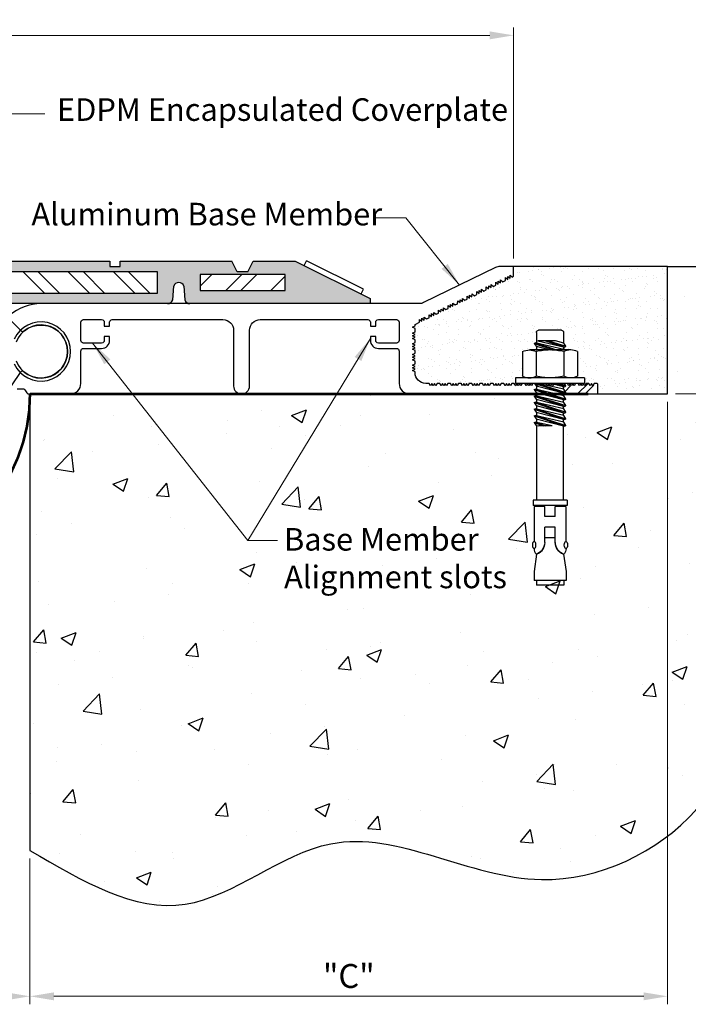
# Model space of a CAD drawing. Units: inches. Extents: x -20.3 to 20.1, y -6 to 6.2.
# Drawn here: x 1.9 to 9.7, y -5.7 to 5.9 of the extents above; entities that cross this region are included whole.
import ezdxf
from ezdxf.enums import TextEntityAlignment as Align

# ---------------------------------------------------------------- set-up
doc = ezdxf.new("R2010")
doc.units = ezdxf.units.IN
doc.header["$MEASUREMENT"] = 0
doc.layers.get('0').update_dxf_attribs({"true_color": 0x004a96})
doc.layers.add('components', color=7, linetype='Continuous', true_color=0x004a96)
for name, color, linetype, lineweight in [('Dims-vp1', 7, 'Continuous', 15), ('exist', 7, 'Continuous', 25), ('Text', 7, 'Continuous', 20)]:
    doc.layers.add(name, color=color, linetype=linetype, lineweight=lineweight)
for name, color, linetype in [('epdm rubber', 7, 'Continuous'), ('MAJOR', 7, 'Continuous'), ('Visible (ANSI)', 7, 'Continuous')]:
    doc.layers.add(name, color=color, linetype=linetype)
doc.styles.get("Standard").update_dxf_attribs({"font": 'arial.ttf'})
doc.dimstyles.new('3-8', dxfattribs={"dimscale": 3, "dimtxt": 0.09375, "dimasz": 0.09375, "dimexe": 0.03125, "dimexo": 0.03125, "dimgap": 0.03125, "dimtad": 1, "dimdec": 3, "dimzin": 0, "dimdsep": 46, "dimlunit": 4, "dimtxsty": 'Standard', "dimcen": 0.09, "dimclrd": 256, "dimclre": 256, "dimclrt": 7, "dimadec": 0, "dimazin": 0, "dimtfac": 1, "dimtdec": 3, "dimtmove": 0, "dimatfit": 3, "dimfxl": 0.03125, "dimfrac": 2, "dimtolj": 1, "dimtzin": 0, "dimlwd": -1, "dimlwe": -1, "dimarcsym": 0})

# ---------------------------------------------------------------- blocks, each defined once
blk = doc.blocks.new('*D6')
at = {"layer": 'Defpoints', "color": 0, "transparency": 16777216}
for p in [(11.333, 2.946), (12.099, 2.946), (9.5, 1.446)]:
    blk.add_point(p, dxfattribs=at)
at = {"layer": 'Dims-vp1', "transparency": 16777216}
for p, q in [((11.426, 2.946), (12.192, 2.946)), ((12.099, 1.727), (12.099, 2.665)), ((9.594, 1.446), (12.192, 1.446))]:
    blk.add_line(p, q, dxfattribs=at)
for points in [[(12.052, 2.665), (12.145, 2.665), (12.099, 2.946)], [(12.052, 1.727), (12.145, 1.727), (12.099, 1.446)]]:
    blk.add_solid(points, dxfattribs=at)
at = {"layer": 'Dims-vp1', "color": 7, "transparency": 16777216, "insert": (11.864, 2.196), "char_height": 0.2812, "attachment_point": 5, "rotation": 90}
blk.add_mtext('\\A1;"D"', dxfattribs=at)
blk = doc.blocks.new('*D7')
at = {"layer": 'Defpoints', "color": 0, "transparency": 16777216}
for p in [(9.5, 1.446), (2, -3.925), (9.5, -5.641)]:
    blk.add_point(p, dxfattribs=at)
at = {"layer": 'Dims-vp1', "transparency": 16777216}
for p, q in [((9.5, 1.352), (9.5, -5.735)), ((2, -4.018), (2, -5.735)), ((2.281, -5.641), (9.219, -5.641))]:
    blk.add_line(p, q, dxfattribs=at)
for points in [[(2.281, -5.595), (2.281, -5.688), (2, -5.641)], [(9.219, -5.595), (9.219, -5.688), (9.5, -5.641)]]:
    blk.add_solid(points, dxfattribs=at)
at = {"layer": 'Dims-vp1', "color": 7, "transparency": 16777216, "insert": (5.75, -5.402), "char_height": 0.2812, "attachment_point": 5}
blk.add_mtext('\\A1;"C"', dxfattribs=at)
blk = doc.blocks.new('*D8')
at = {"layer": 'Defpoints', "color": 0, "transparency": 16777216}
for p in [(-2, -3.925), (2, -3.925), (2, -5.641)]:
    blk.add_point(p, dxfattribs=at)
at = {"layer": 'Dims-vp1', "transparency": 16777216}
for p, q in [((-2, -4.018), (-2, -4.351)), ((2, -4.018), (2, -5.735)), ((-2, -4.726), (-2, -5.735)), ((-1.719, -5.641), (1.719, -5.641))]:
    blk.add_line(p, q, dxfattribs=at)
for points in [[(-1.719, -5.595), (-1.719, -5.688), (-2, -5.641)], [(1.719, -5.595), (1.719, -5.688), (2, -5.641)]]:
    blk.add_solid(points, dxfattribs=at)
at = {"layer": 'Dims-vp1', "color": 7, "transparency": 16777216, "insert": (0, -5.407), "char_height": 0.2812, "attachment_point": 5}
blk.add_mtext('\\A1;"A"', dxfattribs=at)
blk = doc.blocks.new('6591')
for p, q in [((-0.16, 0.599), (-0.16, 0.475)), ((-0.134, 0.625), (0.134, 0.625)), ((0.16, 0.599), (0.16, 0.471)), ((0.02, 0.5), (-0.185, 0.436)), ((-0.185, 0.436), (-0.162, 0.474)), ((0.054, 0.5), (-0.173, 0.426)), ((0.142, 0.5), (-0.173, 0.426)), ((-0.162, 0.474), (-0.066, 0.5)), ((-0.162, 0.397), (0.177, 0.475)), ((0.177, 0.475), (-0.077, 0.393)), ((-0.066, 0.5), (0.142, 0.5)), ((0.185, 0.471), (-0.042, 0.393)), ((0.185, 0.471), (0.163, 0.436)), ((0.185, 0.471), (0.177, 0.475)), ((-0.324, 0.374), (-0.324, 0.084)), ((-0.243, 0.393), (0.243, 0.393)), ((-0.185, 0.436), (-0.173, 0.426)), ((-0.164, 0.393), (-0.162, 0.397)), ((-0.162, 0.374), (-0.162, 0.084)), ((-0.16, 0.429), (-0.16, 0.397)), ((0.163, 0.436), (-0.002, 0.393)), ((0.159, 0.393), (0.177, 0.397)), ((0.16, 0.435), (0.16, 0.393)), ((0.162, 0.374), (0.162, 0.084)), ((0.177, 0.397), (0.164, 0.393)), ((0.185, 0.393), (0.177, 0.397)), ((0.185, 0.393), (0.184, 0.393)), ((0.185, 0.393), (0.185, 0.393)), ((0.324, 0.374), (0.324, 0.084)), ((-0.406, 0.065), (0.406, 0.065)), ((-0.406, 0.065), (-0.406, 0)), ((-0.406, 0), (0.406, 0)), ((-0.243, 0.065), (0.243, 0.065)), ((-0.185, -0.03), (-0.167, 0)), ((0.149, 0), (-0.185, -0.107)), ((-0.092, 0), (-0.185, -0.03)), ((0.17, 0), (-0.173, -0.117)), ((-0.056, 0), (-0.173, -0.04)), ((-0.021, 0), (-0.173, -0.04)), ((-0.162, -0.069), (0.138, 0)), ((0.182, 0), (0.163, -0.029)), ((0.406, 0.065), (0.406, 0)), ((-0.185, -0.03), (-0.173, -0.04)), ((0.177, -0.068), (-0.185, -0.185)), ((-0.185, -0.107), (-0.162, -0.069)), ((-0.185, -0.107), (-0.173, -0.117)), ((0.163, -0.029), (-0.173, -0.117)), ((0.185, -0.072), (-0.173, -0.195)), ((0.163, -0.107), (-0.173, -0.195)), ((-0.162, -0.146), (0.177, -0.068)), ((-0.16, -0.068), (-0.16, -0.036)), ((-0.16, -0.146), (-0.16, -0.114)), ((0.16, -0.03), (0.16, -0.072)), ((0.16, -0.107), (0.16, -0.15)), ((0.185, -0.072), (0.163, -0.107)), ((0.185, -0.072), (0.177, -0.068)), ((-0.185, -0.185), (-0.162, -0.146)), ((0.177, -0.146), (-0.185, -0.262)), ((-0.185, -0.185), (-0.173, -0.195)), ((0.177, -0.223), (-0.185, -0.34)), ((-0.185, -0.262), (-0.162, -0.224)), ((0.185, -0.15), (-0.173, -0.272)), ((0.163, -0.184), (-0.173, -0.272)), ((0.185, -0.227), (-0.173, -0.349)), ((-0.162, -0.224), (0.177, -0.146)), ((-0.162, -0.301), (0.177, -0.223)), ((-0.16, -0.223), (-0.16, -0.191)), ((0.16, -0.185), (0.16, -0.227)), ((0.185, -0.15), (0.163, -0.184)), ((0.185, -0.227), (0.163, -0.262)), ((0.185, -0.15), (0.177, -0.146)), ((0.185, -0.227), (0.177, -0.223)), ((-0.185, -0.262), (-0.173, -0.272)), ((0.177, -0.301), (-0.185, -0.417)), ((-0.185, -0.34), (-0.162, -0.301)), ((-0.185, -0.34), (-0.173, -0.349)), ((0.163, -0.262), (-0.173, -0.349)), ((0.185, -0.305), (-0.173, -0.427)), ((0.163, -0.339), (-0.173, -0.427)), ((-0.162, -0.378), (0.177, -0.301)), ((-0.16, -0.301), (-0.16, -0.269)), ((-0.16, -0.378), (-0.16, -0.346)), ((0.16, -0.262), (0.16, -0.305)), ((0.16, -0.34), (0.16, -0.382)), ((0.185, -0.305), (0.163, -0.339)), ((0.185, -0.305), (0.177, -0.301)), ((0.177, -0.378), (-0.185, -0.494)), ((-0.185, -0.417), (-0.162, -0.378)), ((-0.185, -0.417), (-0.173, -0.427)), ((-0.185, -0.494), (-0.162, -0.456)), ((0.185, -0.382), (-0.173, -0.504)), ((0.163, -0.416), (-0.173, -0.504)), ((-0.162, -0.456), (0.177, -0.378)), ((-0.16, -0.455), (-0.16, -0.423)), ((-0.025, -0.5), (0.177, -0.455)), ((0.177, -0.455), (0.049, -0.5)), ((0.185, -0.459), (0.081, -0.5)), ((0.16, -0.417), (0.16, -0.459)), ((0.185, -0.382), (0.163, -0.416)), ((0.185, -0.459), (0.163, -0.494)), ((0.185, -0.382), (0.177, -0.378)), ((0.185, -0.459), (0.177, -0.455)), ((-0.185, -0.494), (-0.173, -0.504)), ((-0.16, -1.375), (-0.16, -0.501)), ((-0.025, -0.5), (0.132, -0.5)), ((0.163, -0.494), (0.132, -0.5)), ((0.16, -0.494), (0.16, -1.375)), ((-0.2, -1.375), (0.2, -1.375)), ((-0.2, -1.375), (-0.2, -1.438)), ((0.2, -1.375), (0.2, -1.438)), ((-0.2, -1.438), (0.2, -1.438)), ((-0.187, -1.449), (-0.187, -1.86)), ((-0.187, -1.449), (-0.062, -1.449)), ((-0.16, -1.438), (-0.16, -1.449)), ((-0.062, -1.567), (-0.062, -1.449)), ((0.062, -1.449), (0.187, -1.449)), ((0.062, -1.567), (0.062, -1.449)), ((0.16, -1.438), (0.16, -1.449)), ((0.187, -1.449), (0.187, -1.86)), ((-0.062, -1.567), (0.062, -1.567)), ((-0.062, -1.873), (-0.062, -1.692)), ((-0.062, -1.692), (0.062, -1.692)), ((0.062, -1.873), (0.062, -1.692)), ((-0.062, -1.817), (0.062, -1.817)), ((-0.159, -2.011), (-0.188, -2.214)), ((-0.163, -2.011), (-0.156, -2.011)), ((0.156, -2.011), (0.163, -2.011)), ((0.159, -2.011), (0.187, -2.214)), ((-0.188, -2.214), (-0.188, -2.321)), ((0.187, -2.214), (0.187, -2.321)), ((-0.188, -2.321), (0.187, -2.321)), ((-0.161, -2.321), (-0.161, -2.375)), ((-0.161, -2.375), (0.161, -2.375)), ((0.161, -2.321), (0.161, -2.375))]:
    blk.add_line(p, q)
for centre, radius, start, end in [((-0.134, 0.599), 0.0257, 90, 180), ((0.134, 0.599), 0.0257, 0, 90), ((-0.214, -1.869), 0.151, 289.5149, 358.4028), ((-0.217, -1.869), 0.155, 293.2308, 358.5477), ((0.214, -1.869), 0.151, 181.5972, 250.4851), ((0.217, -1.869), 0.155, 181.4523, 246.7692)]:
    blk.add_arc(centre, radius, start, end)
at = {"extrusion": (0, 0, -1)}
blk.add_ellipse((-0.187, -1.902), major_axis=(0, -0.0411), ratio=0.482212, dxfattribs=at)
blk.add_ellipse((0.187, -1.902), major_axis=(0, -0.0411), ratio=0.482212)
for points in [[(-0.324, 0.374), (-0.243, 0.393), (-0.162, 0.374)], [(-0.162, 0.374), (0, 0.393), (0.162, 0.374)], [(0.324, 0.374), (0.243, 0.393), (0.162, 0.374)], [(-0.324, 0.084), (-0.243, 0.065), (-0.162, 0.084)], [(-0.162, 0.084), (0, 0.065), (0.162, 0.084)], [(0.324, 0.084), (0.243, 0.065), (0.162, 0.084)], [(-0.188, -1.943), (-0.182, -1.979), (-0.163, -2.011)], [(0.188, -1.943), (0.182, -1.979), (0.163, -2.011)]]:
    blk.add_spline(points, degree=3)
blk = doc.blocks.new('*D9')
at = {"layer": 'Defpoints', "color": 0, "transparency": 16777216}
for p in [(7.689, 5.666), (-7.689, 2.946), (7.689, 2.946)]:
    blk.add_point(p, dxfattribs=at)
at = {"layer": 'Dims-vp1', "transparency": 16777216}
for p, q in [((-7.689, 3.04), (-7.689, 5.759)), ((7.689, 3.04), (7.689, 5.759)), ((-7.408, 5.666), (-0.346, 5.666)), ((7.408, 5.666), (0.346, 5.666))]:
    blk.add_line(p, q, dxfattribs=at)
for points in [[(-7.408, 5.712), (-7.408, 5.619), (-7.689, 5.666)], [(7.408, 5.712), (7.408, 5.619), (7.689, 5.666)]]:
    blk.add_solid(points, dxfattribs=at)
at = {"layer": 'Dims-vp1', "color": 7, "transparency": 16777216, "insert": (0, 5.666), "char_height": 0.2812, "attachment_point": 5}
blk.add_mtext('\\A1;"B"', dxfattribs=at)

msp = doc.modelspace()

# ---------------------------------------------------------------- hatches: boundary and pattern name
at = {"layer": 'components'}
h = msp.add_hatch(color=256, dxfattribs=at)
h.dxf.hatch_style = 1
h.paths.add_polyline_path([(5.12, 3.0088), (4.625, 3.0088), (4.5625, 2.8838), (4.4375, 2.8838), (4.375, 3.0088), (3.0625, 3.0088), (3.0625, 2.9463), (2.9375, 2.9463), (2.9375, 3.0088), (1.625, 3.0088), (1.625, 2.9463), (1.5, 2.9463), (1.5, 3.0088), (0.3905, 3.0088), (0.3905, 2.9854), (0.3022, 2.8838), (3.5, 2.8838), (3.5, 2.6338), (0.1875, 2.6338), (0.1875, 2.5088), (3.6194, 2.5088, 0.3282369), (3.679, 2.5527), (3.6906, 2.7149, -0.732069), (3.8098, 2.7155), (3.8221, 2.5522, 0.3255943), (3.8816, 2.5088), (6, 2.5088), (6, 2.5713)])
h.paths.add_polyline_path([(5, 2.6651), (4, 2.6651), (4, 2.8526), (5, 2.8526)], flags=16)
h = msp.add_hatch(dxfattribs=at)
h.set_pattern_fill('AR-SAND', color=256, scale=0.09375)
h.set_pattern_definition([(37.5, (-17.39631, -10.87271), (-0.0059056, 0.1806397), [0, -0.1425, 0, -0.159375, 0, -0.15234375]), (7.5, (-17.39631, -10.8727), (0.1659166, 0.2645762), [0, -0.076875, 0, -0.1284375, 0, -0.04921875]), (327.5, (-17.51163, -10.87271), (0.2919508, 0.0005305), [0, -0.046875, 0, -0.16875, 0, -0.2203125]), (317.5, (-17.51163, -10.8727), (0.2818244, 0.082282), [0, -0.0234375, 0, -0.110625, 0, -0.1265625])])
edge = h.paths.add_edge_path()
edge.add_line((7.689, 2.9463), (7.689, 2.8381))
edge.add_arc((7.674, 2.8381), 0.015, 298.61292, 360, ccw=False)
edge.add_line((7.6812, 2.8249), (7.6753, 2.8217))
edge.add_line((7.6753, 2.8217), (7.648, 2.8427))
edge.add_line((7.648, 2.8427), (7.6475, 2.8079))
edge.add_line((7.6475, 2.8079), (7.6199, 2.829))
edge.add_line((7.6199, 2.829), (7.6194, 2.7943))
edge.add_line((7.6194, 2.7943), (7.5918, 2.8153))
edge.add_line((7.5918, 2.8153), (7.5913, 2.7806))
edge.add_line((7.5913, 2.7806), (7.5632, 2.767))
edge.add_line((7.5632, 2.767), (7.5358, 2.7879))
edge.add_line((7.5358, 2.7879), (7.5353, 2.7532))
edge.add_line((7.5353, 2.7532), (7.5077, 2.7743))
edge.add_line((7.5077, 2.7743), (7.5072, 2.7396))
edge.add_line((7.5072, 2.7396), (7.4796, 2.7606))
edge.add_line((7.4796, 2.7606), (7.4791, 2.7259))
edge.add_line((7.4791, 2.7259), (7.451, 2.7122))
edge.add_line((7.451, 2.7122), (7.4236, 2.7332))
edge.add_line((7.4236, 2.7332), (7.4231, 2.6985))
edge.add_line((7.4231, 2.6985), (7.3955, 2.7195))
edge.add_line((7.3955, 2.7195), (7.395, 2.6848))
edge.add_line((7.395, 2.6848), (7.3674, 2.7059))
edge.add_line((7.3674, 2.7059), (7.3669, 2.6712))
edge.add_line((7.3669, 2.6712), (7.3388, 2.6575))
edge.add_line((7.3388, 2.6575), (7.3115, 2.6785))
edge.add_line((7.3115, 2.6785), (7.311, 2.6438))
edge.add_line((7.311, 2.6438), (7.2834, 2.6648))
edge.add_line((7.2834, 2.6648), (7.2829, 2.6301))
edge.add_line((7.2829, 2.6301), (7.2553, 2.6512))
edge.add_line((7.2553, 2.6512), (7.2548, 2.6165))
edge.add_line((7.2548, 2.6165), (7.2266, 2.6028))
edge.add_line((7.2266, 2.6028), (7.1993, 2.6238))
edge.add_line((7.1993, 2.6238), (7.1988, 2.5891))
edge.add_line((7.1988, 2.5891), (7.1712, 2.6101))
edge.add_line((7.1712, 2.6101), (7.1707, 2.5754))
edge.add_line((7.1707, 2.5754), (7.1431, 2.5964))
edge.add_line((7.1431, 2.5964), (7.1426, 2.5617))
edge.add_line((7.1426, 2.5617), (7.1145, 2.5481))
edge.add_line((7.1145, 2.5481), (7.0871, 2.569))
edge.add_line((7.0871, 2.569), (7.0866, 2.5343))
edge.add_line((7.0866, 2.5343), (7.059, 2.5554))
edge.add_line((7.059, 2.5554), (7.0585, 2.5207))
edge.add_line((7.0585, 2.5207), (7.0309, 2.5417))
edge.add_line((7.0309, 2.5417), (7.0304, 2.507))
edge.add_line((7.0304, 2.507), (7.0023, 2.4934))
edge.add_line((7.0023, 2.4934), (6.975, 2.5143))
edge.add_line((6.975, 2.5143), (6.9745, 2.4796))
edge.add_line((6.9745, 2.4796), (6.9469, 2.5007))
edge.add_line((6.9469, 2.5007), (6.9463, 2.4659))
edge.add_line((6.9463, 2.4659), (6.9187, 2.487))
edge.add_line((6.9187, 2.487), (6.9182, 2.4523))
edge.add_line((6.9182, 2.4523), (6.8901, 2.4386))
edge.add_line((6.8901, 2.4386), (6.8628, 2.4596))
edge.add_line((6.8628, 2.4596), (6.8623, 2.4249))
edge.add_line((6.8623, 2.4249), (6.8347, 2.4459))
edge.add_line((6.8347, 2.4459), (6.8342, 2.4112))
edge.add_line((6.8342, 2.4112), (6.8066, 2.4323))
edge.add_line((6.8066, 2.4323), (6.8061, 2.3976))
edge.add_line((6.8061, 2.3976), (6.778, 2.3839))
edge.add_line((6.778, 2.3839), (6.7506, 2.4049))
edge.add_line((6.7506, 2.4049), (6.7501, 2.3702))
edge.add_line((6.7501, 2.3702), (6.7225, 2.3912))
edge.add_line((6.7225, 2.3912), (6.722, 2.3565))
edge.add_line((6.722, 2.3565), (6.6944, 2.3776))
edge.add_line((6.6944, 2.3776), (6.6939, 2.3428))
edge.add_line((6.6939, 2.3428), (6.6658, 2.3292))
edge.add_line((6.6658, 2.3292), (6.6384, 2.3501))
edge.add_line((6.6384, 2.3501), (6.6379, 2.3154))
edge.add_line((6.6379, 2.3154), (6.6103, 2.3365))
edge.add_line((6.6103, 2.3365), (6.6098, 2.3018))
edge.add_line((6.6098, 2.3018), (6.5822, 2.3228))
edge.add_line((6.5822, 2.3228), (6.5818, 2.2901))
edge.add_line((6.5818, 2.2901), (6.5382, 2.2689))
edge.add_arc((6.5448, 2.2554), 0.015, 115.91701, 180)
edge.add_line((6.5298, 2.2554), (6.5298, 2.2466))
edge.add_line((6.5298, 2.2466), (6.4988, 2.2309))
edge.add_line((6.4988, 2.2309), (6.5298, 2.2153))
edge.add_line((6.5298, 2.2153), (6.5298, 2.1762))
edge.add_line((6.5298, 2.1762), (6.4988, 2.1606))
edge.add_line((6.4988, 2.1606), (6.5298, 2.145))
edge.add_line((6.5298, 2.145), (6.4988, 2.1294))
edge.add_line((6.4988, 2.1294), (6.5298, 2.1137))
edge.add_line((6.5298, 2.1137), (6.4988, 2.0981))
edge.add_line((6.4988, 2.0981), (6.5298, 2.0825))
edge.add_line((6.5298, 2.0825), (6.5298, 2.0512))
edge.add_line((6.5298, 2.0512), (6.4988, 2.0356))
edge.add_line((6.4988, 2.0356), (6.5298, 2.02))
edge.add_line((6.5298, 2.02), (6.4988, 2.0044))
edge.add_line((6.4988, 2.0044), (6.5298, 1.9887))
edge.add_line((6.5298, 1.9887), (6.4988, 1.9731))
edge.add_line((6.4988, 1.9731), (6.5298, 1.9575))
edge.add_line((6.5298, 1.9575), (6.5298, 1.9262))
edge.add_line((6.5298, 1.9262), (6.4988, 1.9106))
edge.add_line((6.4988, 1.9106), (6.5298, 1.895))
edge.add_line((6.5298, 1.895), (6.4988, 1.8794))
edge.add_line((6.4988, 1.8794), (6.5298, 1.8637))
edge.add_line((6.5298, 1.8637), (6.4988, 1.8481))
edge.add_line((6.4988, 1.8481), (6.5298, 1.8325))
edge.add_line((6.5298, 1.8325), (6.5298, 1.8012))
edge.add_line((6.5298, 1.8012), (6.4988, 1.7856))
edge.add_line((6.4988, 1.7856), (6.5298, 1.77))
edge.add_line((6.5298, 1.77), (6.4988, 1.7544))
edge.add_line((6.4988, 1.7544), (6.5298, 1.7387))
edge.add_line((6.5298, 1.7387), (6.4988, 1.7231))
edge.add_line((6.4988, 1.7231), (6.5298, 1.7075))
edge.add_line((6.5298, 1.7075), (6.5298, 1.696))
edge.add_arc((6.6548, 1.696), 0.125, 180, 270)
edge.add_line((6.6548, 1.571), (6.697, 1.571))
edge.add_line((6.697, 1.571), (6.7127, 1.54))
edge.add_line((6.7127, 1.54), (6.7283, 1.571))
edge.add_line((6.7283, 1.571), (6.7439, 1.54))
edge.add_line((6.7439, 1.54), (6.7595, 1.571))
edge.add_line((6.7595, 1.571), (6.7752, 1.54))
edge.add_line((6.7752, 1.54), (6.7908, 1.571))
edge.add_line((6.7908, 1.571), (6.822, 1.571))
edge.add_line((6.822, 1.571), (6.8377, 1.54))
edge.add_line((6.8377, 1.54), (6.8533, 1.571))
edge.add_line((6.8533, 1.571), (6.8689, 1.54))
edge.add_line((6.8689, 1.54), (6.8845, 1.571))
edge.add_line((6.8845, 1.571), (6.9002, 1.54))
edge.add_line((6.9002, 1.54), (6.9158, 1.571))
edge.add_line((6.9158, 1.571), (6.947, 1.571))
edge.add_line((6.947, 1.571), (6.9627, 1.54))
edge.add_line((6.9627, 1.54), (6.9783, 1.571))
edge.add_line((6.9783, 1.571), (6.9939, 1.54))
edge.add_line((6.9939, 1.54), (7.0095, 1.571))
edge.add_line((7.0095, 1.571), (7.0252, 1.54))
edge.add_line((7.0252, 1.54), (7.0408, 1.571))
edge.add_line((7.0408, 1.571), (7.072, 1.571))
edge.add_line((7.072, 1.571), (7.0877, 1.54))
edge.add_line((7.0877, 1.54), (7.1033, 1.571))
edge.add_line((7.1033, 1.571), (7.1189, 1.54))
edge.add_line((7.1189, 1.54), (7.1345, 1.571))
edge.add_line((7.1345, 1.571), (7.1502, 1.54))
edge.add_line((7.1502, 1.54), (7.1658, 1.571))
edge.add_line((7.1658, 1.571), (7.197, 1.571))
edge.add_line((7.197, 1.571), (7.2127, 1.54))
edge.add_line((7.2127, 1.54), (7.2283, 1.571))
edge.add_line((7.2283, 1.571), (7.2439, 1.54))
edge.add_line((7.2439, 1.54), (7.2595, 1.571))
edge.add_line((7.2595, 1.571), (7.2752, 1.54))
edge.add_line((7.2752, 1.54), (7.2908, 1.571))
edge.add_line((7.2908, 1.571), (7.322, 1.571))
edge.add_line((7.322, 1.571), (7.3377, 1.54))
edge.add_line((7.3377, 1.54), (7.3533, 1.571))
edge.add_line((7.3533, 1.571), (7.3689, 1.54))
edge.add_line((7.3689, 1.54), (7.3845, 1.571))
edge.add_line((7.3845, 1.571), (7.4002, 1.54))
edge.add_line((7.4002, 1.54), (7.4158, 1.571))
edge.add_line((7.4158, 1.571), (7.447, 1.571))
edge.add_line((7.447, 1.571), (7.4627, 1.54))
edge.add_line((7.4627, 1.54), (7.4783, 1.571))
edge.add_line((7.4783, 1.571), (7.4939, 1.54))
edge.add_line((7.4939, 1.54), (7.5095, 1.571))
edge.add_line((7.5095, 1.571), (7.5252, 1.54))
edge.add_line((7.5252, 1.54), (7.5408, 1.571))
edge.add_line((7.5408, 1.571), (7.572, 1.571))
edge.add_line((7.572, 1.571), (7.5877, 1.54))
edge.add_line((7.5877, 1.54), (7.6033, 1.571))
edge.add_line((7.6033, 1.571), (7.6189, 1.54))
edge.add_line((7.6189, 1.54), (7.6345, 1.571))
edge.add_line((7.6345, 1.571), (7.6502, 1.54))
edge.add_line((7.6502, 1.54), (7.6658, 1.571))
edge.add_line((7.6658, 1.571), (7.697, 1.571))
edge.add_line((7.697, 1.571), (7.7127, 1.54))
edge.add_line((7.7127, 1.54), (7.7283, 1.571))
edge.add_line((7.7283, 1.571), (7.7111, 1.571))
edge.add_line((7.7111, 1.571), (7.7111, 1.636))
edge.add_line((7.7111, 1.636), (7.8738, 1.636))
edge.add_spline(control_points=[(7.8738, 1.636), (7.8467, 1.636), (7.8197, 1.6453), (7.7926, 1.6546)], knot_values=[0, 0, 0, 0, 0.0832147, 0.0832147, 0.0832147, 0.0832147], degree=3, periodic=0)
edge.add_line((7.7926, 1.6546), (7.7926, 1.9455))
edge.add_spline(control_points=[(7.7926, 1.9455), (7.8197, 1.9548), (7.8467, 1.964), (7.8738, 1.964)], knot_values=[0, 0, 0, 0, 0.0832147, 0.0832147, 0.0832147, 0.0832147], degree=3, periodic=0)
edge.add_line((7.8738, 1.964), (7.9316, 1.964))
edge.add_line((7.9316, 1.964), (7.9402, 1.9682))
edge.add_line((7.9402, 1.9682), (7.9571, 1.9643))
edge.add_line((7.9571, 1.9643), (7.9571, 2.0065))
edge.add_line((7.9571, 2.0065), (7.9542, 2.0073))
edge.add_line((7.9542, 2.0073), (7.9321, 2.0417))
edge.add_line((7.9321, 2.0417), (7.9402, 2.0456))
edge.add_line((7.9402, 2.0456), (7.9571, 2.0417))
edge.add_line((7.9571, 2.0417), (7.9571, 2.1703))
edge.add_arc((7.9828, 2.1703), 0.0257, 90, 180, ccw=False)
edge.add_line((7.9828, 2.196), (8.2514, 2.196))
edge.add_arc((8.2514, 2.1703), 0.0257, 0, 90, ccw=False)
edge.add_line((8.2771, 2.1703), (8.2771, 2.0457))
edge.add_line((8.2771, 2.0457), (8.2793, 2.0451))
edge.add_line((8.2793, 2.0451), (8.3021, 2.0066))
edge.add_line((8.3021, 2.0066), (8.29, 1.9969))
edge.add_line((8.29, 1.9969), (8.2771, 1.9999))
edge.add_line((8.2771, 1.9999), (8.2771, 1.9682))
edge.add_line((8.2771, 1.9682), (8.2793, 1.9677))
edge.add_line((8.2793, 1.9677), (8.2814, 1.964))
edge.add_line((8.2814, 1.964), (8.3605, 1.964))
edge.add_spline(control_points=[(8.3605, 1.964), (8.3875, 1.964), (8.4146, 1.9548), (8.4416, 1.9455)], knot_values=[0, 0, 0, 0, 0.0832147, 0.0832147, 0.0832147, 0.0832147], degree=3, periodic=0)
edge.add_line((8.4416, 1.9455), (8.4416, 1.6546))
edge.add_spline(control_points=[(8.4416, 1.6546), (8.4146, 1.6453), (8.3875, 1.636), (8.3605, 1.636)], knot_values=[0, 0, 0, 0, 0.0832147, 0.0832147, 0.0832147, 0.0832147], degree=3, periodic=0)
edge.add_line((8.3605, 1.636), (8.5231, 1.636))
edge.add_line((8.5231, 1.636), (8.5231, 1.571))
edge.add_line((8.5231, 1.571), (8.5095, 1.571))
edge.add_line((8.5095, 1.571), (8.5252, 1.54))
edge.add_line((8.5252, 1.54), (8.5408, 1.571))
edge.add_line((8.5408, 1.571), (8.572, 1.571))
edge.add_line((8.572, 1.571), (8.5877, 1.54))
edge.add_line((8.5877, 1.54), (8.6033, 1.571))
edge.add_line((8.6033, 1.571), (8.6189, 1.54))
edge.add_line((8.6189, 1.54), (8.6345, 1.571))
edge.add_line((8.6345, 1.571), (8.6645, 1.571))
edge.add_arc((8.6645, 1.556), 0.015, 0, 90, ccw=False)
edge.add_line((8.6795, 1.556), (8.6795, 1.461))
edge.add_arc((8.6645, 1.461), 0.015, -90, 0, ccw=False)
edge.add_line((8.6645, 1.446), (9.5, 1.446))
edge.add_line((9.5, 1.446), (9.5, 2.9462))
edge.add_line((9.5, 2.9462), (7.689, 2.9463))
h = msp.add_hatch(dxfattribs=at)
h.set_pattern_fill('ANSI32', color=256, scale=0.5)
h.set_pattern_definition([(45, (-17.39631, 8.75504), (-0.1325825, 0.1325825), []), (45, (-17.30793, 8.75504), (-0.1325825, 0.1325825), [])])
h.paths.add_polyline_path([(8.6645, 1.446, 0.4142136), (8.6795, 1.461), (8.6795, 1.556, 0.7901097), (8.6511, 1.5628), (8.5959, 1.5238), (8.572, 1.571), (8.5408, 1.571), (8.5252, 1.54), (8.4627, 1.54), (8.447, 1.571), (8.4158, 1.571), (8.4002, 1.54), (8.3377, 1.54), (8.322, 1.571), (8.2908, 1.571), (8.2878, 1.5651), (8.3021, 1.541), (8.2771, 1.521), (8.2771, 1.5058), (8.3126, 1.446)])
at = {"layer": 'exist'}
h = msp.add_hatch(dxfattribs=at)
h.set_pattern_fill('AR-CONC', color=251, scale=0.25)
h.set_pattern_definition([(50, (-17.3963, -10.8727), (1.79315, -0.15688), [0.1875, -2.0625]), (355, (-17.3963, -10.8727), (-0.34688, 1.88048), [0.15, -1.65]), (100.4514, (-17.2469, -10.8858), (1.44627, 1.7236), [0.15935, -1.75286]), (46.184, (-17.3963, -10.3727), (2.6681, -0.4138), [0.28125, -3.09375]), (96.636, (-17.174, -10.4072), (2.33665, 2.4353), [0.23903, -2.62928]), (351.184, (-17.3963, -10.3727), (2.33665, 2.4353), [0.225, -2.475]), (21, (-17.1463, -10.4977), (1.49227, -1.00655), [0.1875, -2.0625]), (326, (-17.1463, -10.4977), (0.60829, 1.81288), [0.15, -1.65]), (71.4514, (-17.022, -10.5816), (2.10056, 0.80633), [0.15935, -1.75286]), (37.5, (-17.3963, -10.8727), (0.0304, 0.832235), [0, -1.63, 0, -1.675, 0, -1.65625]), (7.5, (-17.3963, -10.8727), (0.657674, 0.98603), [0, -0.955, 0, -1.5925, 0, -0.63125]), (327.5, (-17.9538, -10.8727), (1.334556, -0.056387), [0, -0.625, 0, -1.95, 0, -2.5875]), (317.5, (-18.2038, -10.8727), (1.457965, 0.250262), [0, -0.8125, 0, -1.295, 0, -1.8375])])
edge = h.paths.add_edge_path()
edge.add_line((2, 1.446), (2, -3.9247))
edge.add_spline(control_points=[(2, -3.9247), (2.6148, -4.287), (3.819, -4.9967), (5.7129, -3.2747), (7.8213, -4.6975), (10.0823, -3.6145), (10.6537, -1.7242), (11.2661, 0.3922), (11.3067, 1.9524), (11.3326, 2.946)], knot_values=[0, 0, 0, 0, 1.9334416, 3.7874432, 6.2992712, 8.291784, 10.2945221, 11.9804435, 14.9377373, 14.9377373, 14.9377373, 14.9377373], degree=3, periodic=0)
edge.add_line((11.3326, 2.946), (9.5, 2.9462))
edge.add_line((9.5, 2.9462), (9.5, 1.446))
edge.add_line((9.5, 1.446), (2, 1.446))
at = {"layer": 'MAJOR'}
h = msp.add_hatch(dxfattribs=at)
h.set_pattern_fill('ANSI32', color=256, style=0)
h.set_pattern_definition([(45, (-8.8031, -1.95648), (-0.265165, 0.265165), []), (45, (-8.62634, -1.95648), (-0.265165, 0.265165), [])])
h.paths.add_polyline_path([(5, 2.8526), (4, 2.8526), (4, 2.6651), (5, 2.6651)])

# ---------------------------------------------------------------- linework, layer by layer
at = {"layer": 'components', "const_width": 0.0312}
msp.add_lwpolyline([(-2, 1.446, 1.0040688), (2, 1.446)], format="xyb", dxfattribs=at)
msp.add_lwpolyline([(2, 1.446), (8.5683, 1.446)], dxfattribs=at)
at = {"layer": 'epdm rubber'}
for p, q in [((5.2242, 2.957), (5.252, 3.013)), ((5.9236, 2.6791), (5.252, 3.013)), ((1.625, 3.0088), (2.9375, 3.0088)), ((2.9375, 3.0088), (2.9375, 2.9463)), ((2.9375, 2.9463), (3.0625, 2.9463)), ((3.0625, 2.9463), (3.0625, 3.0088)), ((3.0625, 3.0088), (4.375, 3.0088)), ((4.4375, 2.8838), (4.375, 3.0088)), ((4.5625, 2.8838), (4.625, 3.0088)), ((4.625, 3.0088), (5.12, 3.0088)), ((5.12, 3.0088), (6, 2.5713)), ((4.5625, 2.8838), (4.4375, 2.8838)), ((3.679, 2.5527), (3.6906, 2.7149)), ((3.8098, 2.7155), (3.8221, 2.5522)), ((5.8958, 2.6231), (5.9236, 2.6791)), ((6, 2.5713), (6, 2.5088)), ((3.6194, 2.5088), (0.1875, 2.5088)), ((6, 2.5088), (3.8816, 2.5088))]:
    msp.add_line(p, q, dxfattribs=at)
for centre, start, end in [((3.7503, 2.6963), 17.86018, 162.68698), ((3.6194, 2.5713), 270, 342.68698), ((3.8816, 2.5713), 197.86018, 270)]:
    msp.add_arc(centre, 0.0625, start, end, dxfattribs=at)
at = {"layer": 'exist'}
for p, q in [((9.5, 2.946), (11.3326, 2.946)), ((2, 1.446), (2, -3.9247))]:
    msp.add_line(p, q, dxfattribs=at)
msp.add_spline([(2, -3.9247), (3.8272, -4.5568), (5.5395, -3.8459), (8.0158, -4.2672), (9.8334, -3.451), (10.6764, -1.6343), (11.0979, -0.0019), (11.3326, 2.946)], degree=3, dxfattribs=at)
at = {"layer": 'MAJOR'}
for p, q in [((9.5, 2.946), (7.689, 2.9463)), ((9.5, 1.446), (9.5, 2.946)), ((2, 1.446), (9.5, 1.446))]:
    msp.add_line(p, q, dxfattribs=at)
at = {"layer": 'MAJOR', "linetype": 'Continuous'}
for p, q in [((2.1709, 2.6338), (1.9209, 2.8838)), ((2.3477, 2.6338), (2.0977, 2.8838)), ((2.7012, 2.6338), (2.4512, 2.8838)), ((2.878, 2.6338), (2.628, 2.8838)), ((3.2315, 2.6338), (2.9815, 2.8838)), ((3.4083, 2.6338), (3.1583, 2.8838))]:
    msp.add_line(p, q, dxfattribs=at)
at = {"layer": 'MAJOR'}
for points in [[(8.6345, 1.571), (8.6189, 1.54), (8.6033, 1.571), (8.5877, 1.54), (8.572, 1.571), (8.5408, 1.571), (8.5252, 1.54), (8.5095, 1.571), (8.4939, 1.54), (8.4783, 1.571), (8.4627, 1.54), (8.447, 1.571), (8.4158, 1.571), (8.4002, 1.54), (8.3845, 1.571), (8.3689, 1.54), (8.3533, 1.571), (8.3377, 1.54), (8.322, 1.571), (8.2908, 1.571), (8.2752, 1.54), (8.2595, 1.571), (8.2439, 1.54), (8.2283, 1.571), (8.2127, 1.54), (8.197, 1.571), (8.1658, 1.571), (8.1502, 1.54), (8.1345, 1.571), (8.1189, 1.54), (8.1033, 1.571), (8.0877, 1.54), (8.072, 1.571), (8.0408, 1.571), (8.0252, 1.54), (8.0095, 1.571), (7.9939, 1.54), (7.9783, 1.571), (7.9627, 1.54), (7.947, 1.571), (7.9158, 1.571), (7.9002, 1.54), (7.8845, 1.571), (7.8689, 1.54), (7.8533, 1.571), (7.8377, 1.54), (7.822, 1.571), (7.7908, 1.571), (7.7752, 1.54), (7.7595, 1.571), (7.7439, 1.54), (7.7283, 1.571), (7.7127, 1.54), (7.697, 1.571), (7.6658, 1.571), (7.6502, 1.54), (7.6345, 1.571), (7.6189, 1.54), (7.6033, 1.571), (7.5877, 1.54), (7.572, 1.571), (7.5408, 1.571), (7.5252, 1.54), (7.5095, 1.571), (7.4939, 1.54), (7.4783, 1.571), (7.4627, 1.54), (7.447, 1.571), (7.4158, 1.571), (7.4002, 1.54), (7.3845, 1.571), (7.3689, 1.54), (7.3533, 1.571), (7.3377, 1.54), (7.322, 1.571), (7.2908, 1.571), (7.2752, 1.54), (7.2595, 1.571), (7.2439, 1.54), (7.2283, 1.571), (7.2127, 1.54), (7.197, 1.571), (7.1658, 1.571), (7.1502, 1.54), (7.1345, 1.571), (7.1189, 1.54), (7.1033, 1.571), (7.0877, 1.54), (7.072, 1.571), (7.0408, 1.571), (7.0252, 1.54), (7.0095, 1.571), (6.9939, 1.54), (6.9783, 1.571), (6.9627, 1.54), (6.947, 1.571), (6.9158, 1.571), (6.9002, 1.54), (6.8845, 1.571), (6.8689, 1.54), (6.8533, 1.571), (6.8377, 1.54), (6.822, 1.571), (6.7908, 1.571), (6.7752, 1.54), (6.7595, 1.571), (6.7439, 1.54), (6.7283, 1.571), (6.7127, 1.54), (6.697, 1.571), (6.6548, 1.571, -0.4142136), (6.5298, 1.696), (6.5298, 1.7075), (6.4988, 1.7231), (6.5298, 1.7387), (6.4988, 1.7544), (6.5298, 1.77), (6.4988, 1.7856), (6.5298, 1.8012), (6.5298, 1.8325), (6.4988, 1.8481), (6.5298, 1.8637), (6.4988, 1.8794), (6.5298, 1.895), (6.4988, 1.9106), (6.5298, 1.9262), (6.5298, 1.9575), (6.4988, 1.9731), (6.5298, 1.9887), (6.4988, 2.0044), (6.5298, 2.02), (6.4988, 2.0356), (6.5298, 2.0512), (6.5298, 2.0825), (6.4988, 2.0981), (6.5298, 2.1137), (6.4988, 2.1294), (6.5298, 2.145), (6.4988, 2.1606), (6.5298, 2.1762), (6.5298, 2.2153), (6.4988, 2.2309), (6.5298, 2.2466), (6.5298, 2.2554, -0.2871373), (6.5382, 2.2689), (6.5818, 2.2901), (6.5822, 2.3228), (6.6098, 2.3018), (6.6103, 2.3365), (6.6379, 2.3154), (6.6384, 2.3501), (6.6658, 2.3292), (6.6939, 2.3428), (6.6944, 2.3776), (6.722, 2.3565), (6.7225, 2.3912), (6.7501, 2.3702), (6.7506, 2.4049), (6.778, 2.3839), (6.8061, 2.3976), (6.8066, 2.4323), (6.8342, 2.4112), (6.8347, 2.4459), (6.8623, 2.4249), (6.8628, 2.4596), (6.8901, 2.4386), (6.9182, 2.4523), (6.9187, 2.487), (6.9463, 2.4659), (6.9469, 2.5007), (6.9745, 2.4796), (6.975, 2.5143), (7.0023, 2.4934), (7.0304, 2.507), (7.0309, 2.5417), (7.0585, 2.5207), (7.059, 2.5554), (7.0866, 2.5343), (7.0871, 2.569), (7.1145, 2.5481), (7.1426, 2.5617), (7.1431, 2.5964), (7.1707, 2.5754), (7.1712, 2.6101), (7.1988, 2.5891), (7.1993, 2.6238), (7.2266, 2.6028), (7.2548, 2.6165), (7.2553, 2.6512), (7.2829, 2.6301), (7.2834, 2.6648), (7.311, 2.6438), (7.3115, 2.6785), (7.3388, 2.6575), (7.3669, 2.6712), (7.3674, 2.7059), (7.395, 2.6848), (7.3955, 2.7195), (7.4231, 2.6985), (7.4236, 2.7332), (7.451, 2.7122), (7.4791, 2.7259), (7.4796, 2.7606), (7.5072, 2.7396), (7.5077, 2.7743), (7.5353, 2.7532), (7.5358, 2.7879), (7.5632, 2.767), (7.5913, 2.7806), (7.5918, 2.8153), (7.6194, 2.7943), (7.6199, 2.829), (7.6475, 2.8079), (7.648, 2.8427), (7.6753, 2.8217), (7.6812, 2.8249, 0.2744466), (7.689, 2.8381), (7.689, 2.9463), (7.5304, 2.9463, 0.1139356), (7.4756, 2.9337), (6.6305, 2.5215, -0.1139356), (6.5757, 2.5088), (2.1295, 2.5088, 0.180818), (1.7603, 2.3708, 0.4348256)], [(1.7588, 2.327), (1.8939, 2.1919, 0.3826953), (1.9339, 2.1897, -2.1119044), (1.9291, 1.7062, 0.1757968), (1.9099, 1.7132), (1.9093, 1.7132, 0.2503656), (1.8844, 1.6999), (1.6898, 1.409, 1.9431893)], [(1.8476, 1.5085), (1.9136, 1.5085, -0.2503656), (1.9385, 1.4952), (1.9625, 1.4594, 0.2503656), (1.9874, 1.446), (2.4733, 1.446, 0.4142136), (2.5983, 1.571), (2.5983, 1.9515, -0.4142136), (2.6295, 1.9827), (2.8431, 1.9827, 0.4142136), (2.9369, 2.0765), (2.9369, 2.1208), (2.8744, 2.1208), (2.8744, 2.0765, -0.4142136), (2.8431, 2.0452), (2.6295, 2.0452, -0.4142136), (2.5983, 2.0765), (2.5983, 2.2901, -0.4142136), (2.6295, 2.3213), (2.8431, 2.3213, -0.4142136), (2.8744, 2.2901), (2.8744, 2.2458), (2.9369, 2.2458), (2.9369, 2.2901, -0.4142136), (2.9681, 2.3213), (4.2702, 2.3213, -0.4142136), (4.3952, 2.1963), (4.3952, 1.5398, 1), (4.5827, 1.5398), (4.5827, 2.1963, -0.4142136), (4.7077, 2.3213), (5.9724, 2.3213, -0.4142136), (6.0037, 2.2901), (6.0037, 2.2458), (6.0662, 2.2458), (6.0662, 2.2901, -0.4142136), (6.0974, 2.3213), (6.311, 2.3213, -0.4142136), (6.3423, 2.2901), (6.3423, 2.0765, -0.4142136), (6.311, 2.0452), (6.0974, 2.0452, -0.4142136), (6.0662, 2.0765), (6.0662, 2.1208), (6.0037, 2.1208), (6.0037, 2.0765, 0.4142136), (6.0974, 1.9827), (6.311, 1.9827, -0.4142136), (6.3423, 1.9515), (6.3423, 1.571, 0.4142136), (6.4673, 1.446), (8.6645, 1.446, 0.4142136), (8.6795, 1.461), (8.6795, 1.556, 0.4142136), (8.6645, 1.571), (8.6345, 1.571)]]:
    msp.add_lwpolyline(points, format="xyb", dxfattribs=at)
msp.add_lwpolyline([(0.1875, 2.6338), (3.5, 2.6338), (3.5, 2.8838), (0.3022, 2.8838)], dxfattribs=at)
msp.add_lwpolyline([(4, 2.8526), (4, 2.6651), (5, 2.6651), (5, 2.8526)], close=True, dxfattribs=at)
at = {"layer": 'Visible (ANSI)'}
msp.add_line((2.1035, 1.4337), (2.1034, 1.4337), dxfattribs=at)
for radius, start, end in [(0.3476, 204.90327, 155.09673), (0.3125, 200.85503, 159.14497)]:
    msp.add_arc((2.1295, 1.946), radius, start, end, dxfattribs=at)

# ---------------------------------------------------------------- block references
at = {"layer": 'MAJOR', "xscale": -1}
msp.add_blockref('6591', (8.1171, 1.571), dxfattribs=at)

# ---------------------------------------------------------------- texts
at = {"layer": 'Text'}
for s, p in [('EDPM Encapsulated Coverplate', (2.3182, 4.7925)), ('Aluminum Base Member', (2.0168, 3.5624))]:
    msp.add_text(s, height=0.265625, dxfattribs=at).set_placement(p, align=Align.MIDDLE_LEFT)
at = {"layer": 'Text', "insert": (4.9883, -0.131), "char_height": 0.265625, "width": 2.737719, "attachment_point": 1}
msp.add_mtext('Base Member Alignment slots', dxfattribs=at)

# ---------------------------------------------------------------- dimensions: what is measured, and where the dimension line sits
at = {"layer": 'Dims-vp1'}
dim = msp.add_linear_dim(base=(7.689, 5.6655), p1=(-7.689, 2.9463), p2=(7.689, 2.9463), text='"B"', dimstyle='3-8', override={"dimtad": 0, "dimdec": 1}, dxfattribs=at)
dim.commit()
dim.dimension.update_dxf_attribs({"geometry": '*D9', "text_midpoint": (0, 5.6655)})
dim = msp.add_linear_dim(base=(12.0986, 2.946), p1=(9.5, 1.446), p2=(11.3326, 2.946), angle=90, text='"D"', dimstyle='3-8', dxfattribs=at)
dim.commit()
dim.dimension.update_dxf_attribs({"geometry": '*D6', "text_midpoint": (11.8642, 2.196)})
for base, p1, p2, text, picture, middle in [((9.5, -5.6415), (2, -3.9247), (9.5, 1.446), '"C"', '*D7', (5.75, -5.6415)), ((2, -5.6415), (-2, -3.9247), (2, -3.9247), '"A"', '*D8', (0, -5.6415))]:
    dim = msp.add_linear_dim(base=base, p1=p1, p2=p2, text=text, dimstyle='3-8', dxfattribs=at)
    dim.commit()
    dim.dimension.update_dxf_attribs({"geometry": picture, "text_midpoint": middle, "dimtype": 160})

# ---------------------------------------------------------------- leaders
for points in [[(1.625, 3.0088), (1.6773, 4.742), (2.1733, 4.742)], [(7.053, 2.7276), (6.4213, 3.5196), (6.0606, 3.5196)], [(6.0037, 2.0986), (4.5636, -0.2788), (4.737, -0.2788)], [(2.7363, 2.0452), (4.5636, -0.2788), (4.9105, -0.2788)]]:
    msp.add_leader(points, dimstyle='3-8', dxfattribs=at)

doc.saveas('drawing.dxf')
